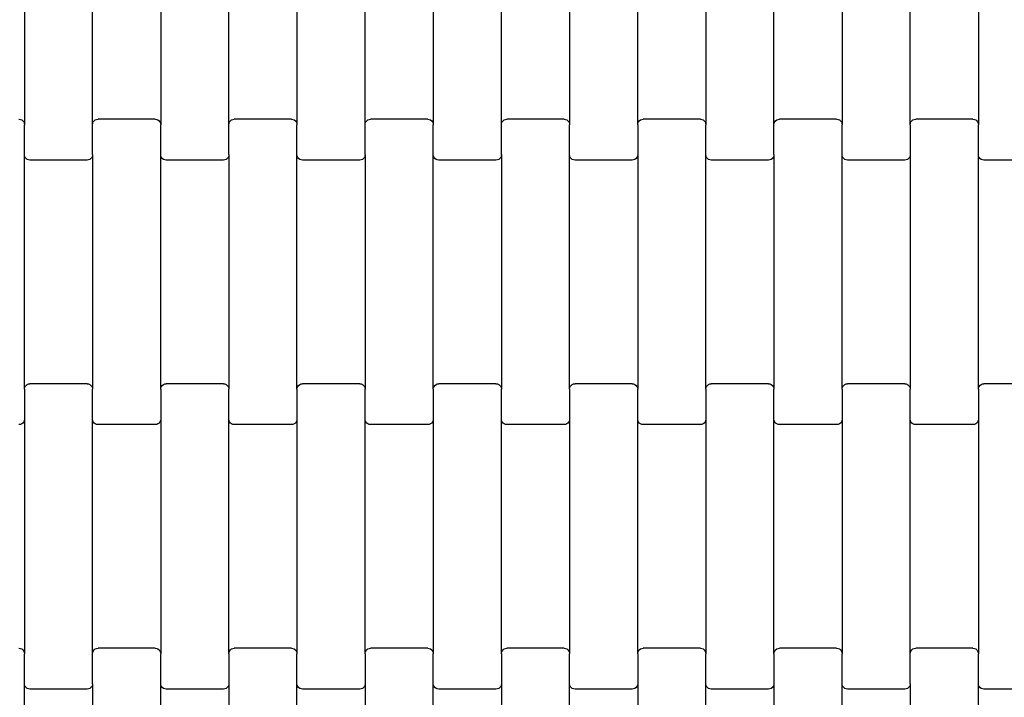
# Model space of a CAD drawing. Units: millimetres. Extents: x 1941 to 19741, y 1014 to 15814.
# Drawn here: x 12897 to 13258, y 10371 to 10620 of the extents above; entities that cross this region are included whole.
import ezdxf

# ---------------------------------------------------------------- set-up
doc = ezdxf.new("R2010")
doc.units = ezdxf.units.MM
doc.layers.add('wymiary 100', color=5, linetype='Continuous')
doc.layers.add('wymiary 100 strefy', color=5, linetype='Continuous')
doc.styles.get("Standard").update_dxf_attribs({"font": 'arial.ttf'})
doc.dimstyles.new('FK_rzuty 100_m', dxfattribs={"dimscale": 100, "dimtxt": 2.5, "dimasz": 2.5, "dimexe": 1.25, "dimexo": 0.625, "dimtad": 1, "dimlfac": 0.001, "dimrnd": 0.01, "dimzin": 1, "dimdsep": 46, "dimtxsty": 'Standard', "dimblk": 'OBLIQUE', "dimblk1": 'ARCHTICK', "dimblk2": 'OBLIQUE', "dimcen": 2.5, "dimadec": 0, "dimazin": 0, "dimtfac": 1, "dimtmove": 0, "dimatfit": 3, "dimfxl": 1, "dimarcsym": 0})
doc.dimstyles.new('FK_rzuty 100_STREFY', dxfattribs={"dimscale": 100, "dimtxt": 4, "dimasz": 2.5, "dimexe": 1.25, "dimexo": 0.625, "dimgap": 1, "dimtad": 1, "dimlfac": 0.001, "dimrnd": 0.01, "dimzin": 1, "dimdsep": 46, "dimtxsty": 'Standard', "dimblk": 'OBLIQUE', "dimcen": 2.5, "dimadec": 0, "dimazin": 0, "dimtfac": 1, "dimtmove": 0, "dimatfit": 3, "dimfxl": 1, "dimarcsym": 0})

# ---------------------------------------------------------------- blocks, each defined once
blk = doc.blocks.new('_Oblique')
at = {"color": 0, "linetype": 'ByBlock', "lineweight": -2}
blk.add_line((-0.5, -0.5), (0.5, 0.5), dxfattribs=at)
blk = doc.blocks.new('*D11')
at = {"layer": 'Defpoints', "color": 0, "transparency": 16777216}
for p in [(8476.37, 12663.76), (12196.74, 12663.76), (13610.24, 4898.1)]:
    blk.add_point(p, dxfattribs=at)
at = {"layer": 'wymiary 100', "color": 0, "lineweight": -2, "transparency": 16777216}
for p, q in [((12134.24, 12663.76), (8351.37, 12663.76)), ((8476.37, 4898.1), (8476.37, 12663.76)), ((13547.74, 4898.1), (8351.37, 4898.1))]:
    blk.add_line(p, q, dxfattribs=at)
at = {"layer": 'wymiary 100', "color": 0, "lineweight": -2, "transparency": 16777216, "xscale": 250, "yscale": 250, "zscale": 250}
for p, rotation in [((8476.37, 12663.76), 90), ((8476.37, 4898.1), 270)]:
    blk.add_blockref('_Oblique', p, dxfattribs=dict(at, rotation=rotation))
at = {"layer": 'wymiary 100', "color": 0, "transparency": 16777216, "insert": (8288.87, 8780.93), "char_height": 250, "attachment_point": 5, "rotation": 90}
blk.add_mtext('7.77', dxfattribs=at)
blk = doc.blocks.new('_ArchTick')
at = {"color": 0, "linetype": 'ByBlock', "const_width": 0.15}
blk.add_lwpolyline([(-0.5, -0.5), (0.5, 0.5)], dxfattribs=at)
blk = doc.blocks.new('*D9')
at = {"layer": 'Defpoints', "color": 0, "transparency": 16777216}
for p in [(6611.68, 14401.41), (11409.24, 14401.41), (14393.45, 3152.23)]:
    blk.add_point(p, dxfattribs=at)
at = {"layer": 'wymiary 100 strefy', "color": 0, "lineweight": -2, "transparency": 16777216}
for p, q in [((11346.74, 14401.41), (6486.68, 14401.41)), ((6611.68, 3152.23), (6611.68, 14401.41)), ((14330.95, 3152.23), (6486.68, 3152.23))]:
    blk.add_line(p, q, dxfattribs=at)
at = {"layer": 'wymiary 100 strefy', "color": 0, "lineweight": -2, "transparency": 16777216, "xscale": 250, "yscale": 250, "zscale": 250}
for p, rotation in [((6611.68, 14401.41), 90), ((6611.68, 3152.23), 270)]:
    blk.add_blockref('_Oblique', p, dxfattribs=dict(at, rotation=rotation))
at = {"layer": 'wymiary 100 strefy', "color": 0, "transparency": 16777216, "insert": (6307.45, 8776.82), "char_height": 400, "attachment_point": 5, "rotation": 90}
blk.add_mtext('11.25 m', dxfattribs=at)

msp = doc.modelspace()

# ---------------------------------------------------------------- linework, layer by layer
for p, q in [((12898.321, 10667.43), (12898.321, 10581.405)), ((12923.321, 10581.405), (12923.321, 10667.43)), ((12948.321, 10667.43), (12948.321, 10581.405)), ((12973.321, 10581.405), (12973.321, 10667.43)), ((12998.321, 10667.43), (12998.321, 10581.405)), ((13023.321, 10581.405), (13023.321, 10667.43)), ((13048.321, 10667.43), (13048.321, 10581.405)), ((13073.321, 10581.405), (13073.321, 10667.43)), ((13098.321, 10667.43), (13098.321, 10581.405)), ((13123.321, 10581.405), (13123.321, 10667.43)), ((13148.321, 10667.43), (13148.321, 10581.405)), ((13173.321, 10581.405), (13173.321, 10667.43)), ((13198.321, 10667.43), (13198.321, 10581.405)), ((13223.321, 10581.405), (13223.321, 10667.43)), ((13248.321, 10667.43), (13248.321, 10581.405)), ((12896.321, 10583.417), (12896.838, 10583.349)), ((12896.838, 10583.349), (12897.321, 10583.148)), ((12897.321, 10583.148), (12897.735, 10582.828)), ((12897.735, 10582.828), (12898.053, 10582.411)), ((12898.053, 10582.411), (12898.253, 10581.926)), ((12898.253, 10581.926), (12898.321, 10581.405)), ((12898.321, 10570.43), (12898.321, 10581.405)), ((12923.321, 10581.405), (12923.389, 10581.926)), ((12923.321, 10570.43), (12923.321, 10581.405)), ((12923.389, 10581.926), (12923.589, 10582.411)), ((12923.589, 10582.411), (12923.907, 10582.828)), ((12923.907, 10582.828), (12924.321, 10583.148)), ((12924.321, 10583.148), (12924.803, 10583.349)), ((12924.803, 10583.349), (12925.321, 10583.417)), ((12946.321, 10583.417), (12925.321, 10583.417)), ((12946.321, 10583.417), (12946.838, 10583.349)), ((12946.838, 10583.349), (12947.321, 10583.148)), ((12947.321, 10583.148), (12947.735, 10582.828)), ((12947.735, 10582.828), (12948.053, 10582.411)), ((12948.053, 10582.411), (12948.253, 10581.926)), ((12948.253, 10581.926), (12948.321, 10581.405)), ((12948.321, 10570.43), (12948.321, 10581.405)), ((12973.321, 10581.405), (12973.389, 10581.926)), ((12973.321, 10570.43), (12973.321, 10581.405)), ((12973.389, 10581.926), (12973.589, 10582.411)), ((12973.589, 10582.411), (12973.907, 10582.828)), ((12973.907, 10582.828), (12974.321, 10583.148)), ((12974.321, 10583.148), (12974.803, 10583.349)), ((12974.803, 10583.349), (12975.321, 10583.417)), ((12996.321, 10583.417), (12975.321, 10583.417)), ((12996.321, 10583.417), (12996.838, 10583.349)), ((12996.838, 10583.349), (12997.321, 10583.148)), ((12997.321, 10583.148), (12997.735, 10582.828)), ((12997.735, 10582.828), (12998.053, 10582.411)), ((12998.053, 10582.411), (12998.253, 10581.926)), ((12998.253, 10581.926), (12998.321, 10581.405)), ((12998.321, 10570.43), (12998.321, 10581.405)), ((13023.321, 10581.405), (13023.389, 10581.926)), ((13023.321, 10570.43), (13023.321, 10581.405)), ((13023.389, 10581.926), (13023.589, 10582.411)), ((13023.589, 10582.411), (13023.907, 10582.828)), ((13023.907, 10582.828), (13024.321, 10583.148)), ((13024.321, 10583.148), (13024.803, 10583.349)), ((13024.803, 10583.349), (13025.321, 10583.417)), ((13046.321, 10583.417), (13025.321, 10583.417)), ((13046.321, 10583.417), (13046.838, 10583.349)), ((13046.838, 10583.349), (13047.321, 10583.148)), ((13047.321, 10583.148), (13047.735, 10582.828)), ((13047.735, 10582.828), (13048.053, 10582.411)), ((13048.053, 10582.411), (13048.253, 10581.926)), ((13048.253, 10581.926), (13048.321, 10581.405)), ((13048.321, 10570.43), (13048.321, 10581.405)), ((13073.321, 10581.405), (13073.389, 10581.926)), ((13073.321, 10570.43), (13073.321, 10581.405)), ((13073.389, 10581.926), (13073.589, 10582.411)), ((13073.589, 10582.411), (13073.907, 10582.828)), ((13073.907, 10582.828), (13074.321, 10583.148)), ((13074.321, 10583.148), (13074.803, 10583.349)), ((13074.803, 10583.349), (13075.321, 10583.417)), ((13096.321, 10583.417), (13075.321, 10583.417)), ((13096.321, 10583.417), (13096.838, 10583.349)), ((13096.838, 10583.349), (13097.321, 10583.148)), ((13097.321, 10583.148), (13097.735, 10582.828)), ((13097.735, 10582.828), (13098.053, 10582.411)), ((13098.053, 10582.411), (13098.253, 10581.926)), ((13098.253, 10581.926), (13098.321, 10581.405)), ((13098.321, 10570.43), (13098.321, 10581.405)), ((13123.321, 10581.405), (13123.389, 10581.926)), ((13123.321, 10581.405), (13123.321, 10570.43)), ((13123.389, 10581.926), (13123.589, 10582.411)), ((13123.589, 10582.411), (13123.907, 10582.828)), ((13123.907, 10582.828), (13124.321, 10583.148)), ((13124.321, 10583.148), (13124.803, 10583.349)), ((13124.803, 10583.349), (13125.321, 10583.417)), ((13146.321, 10583.417), (13125.321, 10583.417)), ((13146.321, 10583.417), (13146.838, 10583.349)), ((13146.838, 10583.349), (13147.321, 10583.148)), ((13147.321, 10583.148), (13147.735, 10582.828)), ((13147.735, 10582.828), (13148.053, 10582.411)), ((13148.053, 10582.411), (13148.253, 10581.926)), ((13148.253, 10581.926), (13148.321, 10581.405)), ((13148.321, 10570.43), (13148.321, 10581.405)), ((13173.321, 10581.405), (13173.389, 10581.926)), ((13173.321, 10570.43), (13173.321, 10581.405)), ((13173.389, 10581.926), (13173.589, 10582.411)), ((13173.589, 10582.411), (13173.907, 10582.828)), ((13173.907, 10582.828), (13174.321, 10583.148)), ((13174.321, 10583.148), (13174.803, 10583.349)), ((13174.803, 10583.349), (13175.321, 10583.417)), ((13196.321, 10583.417), (13175.321, 10583.417)), ((13196.321, 10583.417), (13196.838, 10583.349)), ((13196.838, 10583.349), (13197.321, 10583.148)), ((13197.321, 10583.148), (13197.735, 10582.828)), ((13197.735, 10582.828), (13198.053, 10582.411)), ((13198.053, 10582.411), (13198.253, 10581.926)), ((13198.253, 10581.926), (13198.321, 10581.405)), ((13198.321, 10570.43), (13198.321, 10581.405)), ((13223.321, 10581.405), (13223.389, 10581.926)), ((13223.321, 10581.405), (13223.321, 10570.43)), ((13223.389, 10581.926), (13223.589, 10582.411)), ((13223.589, 10582.411), (13223.907, 10582.828)), ((13223.907, 10582.828), (13224.321, 10583.148)), ((13224.321, 10583.148), (13224.803, 10583.349)), ((13224.803, 10583.349), (13225.321, 10583.417)), ((13246.321, 10583.417), (13225.321, 10583.417)), ((13246.321, 10583.417), (13246.838, 10583.349)), ((13246.838, 10583.349), (13247.321, 10583.148)), ((13247.321, 10583.148), (13247.735, 10582.828)), ((13247.735, 10582.828), (13248.053, 10582.411)), ((13248.053, 10582.411), (13248.253, 10581.926)), ((13248.253, 10581.926), (13248.321, 10581.405)), ((13248.321, 10570.43), (13248.321, 10581.405)), ((12898.389, 10569.909), (12898.321, 10570.43)), ((12898.321, 10484.405), (12898.321, 10570.43)), ((12923.321, 10570.43), (12923.253, 10569.909)), ((12923.321, 10570.43), (12923.321, 10484.405)), ((12948.389, 10569.909), (12948.321, 10570.43)), ((12948.321, 10484.405), (12948.321, 10570.43)), ((12973.321, 10570.43), (12973.253, 10569.909)), ((12973.321, 10570.43), (12973.321, 10484.405)), ((12998.389, 10569.909), (12998.321, 10570.43)), ((12998.321, 10484.405), (12998.321, 10570.43)), ((13023.321, 10570.43), (13023.253, 10569.909)), ((13023.321, 10570.43), (13023.321, 10484.405)), ((13048.389, 10569.909), (13048.321, 10570.43)), ((13048.321, 10484.405), (13048.321, 10570.43)), ((13073.321, 10570.43), (13073.253, 10569.909)), ((13073.321, 10570.43), (13073.321, 10484.405)), ((13098.389, 10569.909), (13098.321, 10570.43)), ((13098.321, 10484.405), (13098.321, 10570.43)), ((13123.321, 10570.43), (13123.253, 10569.909)), ((13123.321, 10570.43), (13123.321, 10484.405)), ((13148.389, 10569.909), (13148.321, 10570.43)), ((13148.321, 10484.405), (13148.321, 10570.43)), ((13173.321, 10570.43), (13173.253, 10569.909)), ((13173.321, 10570.43), (13173.321, 10484.405)), ((13198.389, 10569.909), (13198.321, 10570.43)), ((13198.321, 10484.405), (13198.321, 10570.43)), ((13223.321, 10570.43), (13223.253, 10569.909)), ((13223.321, 10570.43), (13223.321, 10484.405)), ((13248.389, 10569.909), (13248.321, 10570.43)), ((13248.321, 10484.405), (13248.321, 10570.43)), ((12898.589, 10569.424), (12898.389, 10569.909)), ((12898.907, 10569.007), (12898.589, 10569.424)), ((12899.321, 10568.687), (12898.907, 10569.007)), ((12899.803, 10568.486), (12899.321, 10568.687)), ((12900.321, 10568.417), (12899.803, 10568.486)), ((12921.321, 10568.417), (12900.321, 10568.417)), ((12921.838, 10568.486), (12921.321, 10568.417)), ((12922.321, 10568.687), (12921.838, 10568.486)), ((12922.735, 10569.007), (12922.321, 10568.687)), ((12923.053, 10569.424), (12922.735, 10569.007)), ((12923.253, 10569.909), (12923.053, 10569.424)), ((12948.589, 10569.424), (12948.389, 10569.909)), ((12948.907, 10569.007), (12948.589, 10569.424)), ((12949.321, 10568.687), (12948.907, 10569.007)), ((12949.803, 10568.486), (12949.321, 10568.687)), ((12950.321, 10568.417), (12949.803, 10568.486)), ((12971.321, 10568.417), (12950.321, 10568.417)), ((12971.838, 10568.486), (12971.321, 10568.417)), ((12972.321, 10568.687), (12971.838, 10568.486)), ((12972.735, 10569.007), (12972.321, 10568.687)), ((12973.053, 10569.424), (12972.735, 10569.007)), ((12973.253, 10569.909), (12973.053, 10569.424)), ((12998.589, 10569.424), (12998.389, 10569.909)), ((12998.907, 10569.007), (12998.589, 10569.424)), ((12999.321, 10568.687), (12998.907, 10569.007)), ((12999.803, 10568.486), (12999.321, 10568.687)), ((13000.321, 10568.417), (12999.803, 10568.486)), ((13021.321, 10568.417), (13000.321, 10568.417)), ((13021.838, 10568.486), (13021.321, 10568.417)), ((13022.321, 10568.687), (13021.838, 10568.486)), ((13022.735, 10569.007), (13022.321, 10568.687)), ((13023.053, 10569.424), (13022.735, 10569.007)), ((13023.253, 10569.909), (13023.053, 10569.424)), ((13048.589, 10569.424), (13048.389, 10569.909)), ((13048.907, 10569.007), (13048.589, 10569.424)), ((13049.321, 10568.687), (13048.907, 10569.007)), ((13049.803, 10568.486), (13049.321, 10568.687)), ((13050.321, 10568.417), (13049.803, 10568.486)), ((13071.321, 10568.417), (13050.321, 10568.417)), ((13071.838, 10568.486), (13071.321, 10568.417)), ((13072.321, 10568.687), (13071.838, 10568.486)), ((13072.735, 10569.007), (13072.321, 10568.687)), ((13073.053, 10569.424), (13072.735, 10569.007)), ((13073.253, 10569.909), (13073.053, 10569.424)), ((13098.589, 10569.424), (13098.389, 10569.909)), ((13098.907, 10569.007), (13098.589, 10569.424)), ((13099.321, 10568.687), (13098.907, 10569.007)), ((13099.803, 10568.486), (13099.321, 10568.687)), ((13100.321, 10568.417), (13099.803, 10568.486)), ((13121.321, 10568.417), (13100.321, 10568.417)), ((13121.838, 10568.486), (13121.321, 10568.417)), ((13122.321, 10568.687), (13121.838, 10568.486)), ((13122.735, 10569.007), (13122.321, 10568.687)), ((13123.053, 10569.424), (13122.735, 10569.007)), ((13123.253, 10569.909), (13123.053, 10569.424)), ((13148.589, 10569.424), (13148.389, 10569.909)), ((13148.907, 10569.007), (13148.589, 10569.424)), ((13149.321, 10568.687), (13148.907, 10569.007)), ((13149.803, 10568.486), (13149.321, 10568.687)), ((13150.321, 10568.417), (13149.803, 10568.486)), ((13171.321, 10568.417), (13150.321, 10568.417)), ((13171.838, 10568.486), (13171.321, 10568.417)), ((13172.321, 10568.687), (13171.838, 10568.486)), ((13172.735, 10569.007), (13172.321, 10568.687)), ((13173.053, 10569.424), (13172.735, 10569.007)), ((13173.253, 10569.909), (13173.053, 10569.424)), ((13198.589, 10569.424), (13198.389, 10569.909)), ((13198.907, 10569.007), (13198.589, 10569.424)), ((13199.321, 10568.687), (13198.907, 10569.007)), ((13199.803, 10568.486), (13199.321, 10568.687)), ((13200.321, 10568.417), (13199.803, 10568.486)), ((13221.321, 10568.417), (13200.321, 10568.417)), ((13221.838, 10568.486), (13221.321, 10568.417)), ((13222.321, 10568.687), (13221.838, 10568.486)), ((13222.735, 10569.007), (13222.321, 10568.687)), ((13223.053, 10569.424), (13222.735, 10569.007)), ((13223.253, 10569.909), (13223.053, 10569.424)), ((13248.589, 10569.424), (13248.389, 10569.909)), ((13248.907, 10569.007), (13248.589, 10569.424)), ((13249.321, 10568.687), (13248.907, 10569.007)), ((13249.803, 10568.486), (13249.321, 10568.687)), ((13250.321, 10568.417), (13249.803, 10568.486)), ((13271.321, 10568.417), (13250.321, 10568.417)), ((12898.321, 10484.405), (12898.389, 10484.926)), ((12898.321, 10484.405), (12898.321, 10473.43)), ((12898.389, 10484.926), (12898.589, 10485.411)), ((12898.589, 10485.411), (12898.907, 10485.828)), ((12898.907, 10485.828), (12899.321, 10486.148)), ((12899.321, 10486.148), (12899.803, 10486.349)), ((12899.803, 10486.349), (12900.321, 10486.417)), ((12921.321, 10486.417), (12900.321, 10486.417)), ((12921.321, 10486.417), (12921.838, 10486.349)), ((12921.838, 10486.349), (12922.321, 10486.148)), ((12922.321, 10486.148), (12922.735, 10485.828)), ((12922.735, 10485.828), (12923.053, 10485.411)), ((12923.053, 10485.411), (12923.253, 10484.926)), ((12923.253, 10484.926), (12923.321, 10484.405)), ((12923.321, 10473.43), (12923.321, 10484.405)), ((12948.321, 10484.405), (12948.389, 10484.926)), ((12948.321, 10484.405), (12948.321, 10473.43)), ((12948.389, 10484.926), (12948.589, 10485.411)), ((12948.589, 10485.411), (12948.907, 10485.828)), ((12948.907, 10485.828), (12949.321, 10486.148)), ((12949.321, 10486.148), (12949.803, 10486.349)), ((12949.803, 10486.349), (12950.321, 10486.417)), ((12971.321, 10486.417), (12950.321, 10486.417)), ((12971.321, 10486.417), (12971.838, 10486.349)), ((12971.838, 10486.349), (12972.321, 10486.148)), ((12972.321, 10486.148), (12972.735, 10485.828)), ((12972.735, 10485.828), (12973.053, 10485.411)), ((12973.053, 10485.411), (12973.253, 10484.926)), ((12973.253, 10484.926), (12973.321, 10484.405)), ((12973.321, 10473.43), (12973.321, 10484.405)), ((12998.321, 10484.405), (12998.389, 10484.926)), ((12998.321, 10484.405), (12998.321, 10473.43)), ((12998.389, 10484.926), (12998.589, 10485.411)), ((12998.589, 10485.411), (12998.907, 10485.828)), ((12998.907, 10485.828), (12999.321, 10486.148)), ((12999.321, 10486.148), (12999.803, 10486.349)), ((12999.803, 10486.349), (13000.321, 10486.417)), ((13021.321, 10486.417), (13000.321, 10486.417)), ((13021.321, 10486.417), (13021.838, 10486.349)), ((13021.838, 10486.349), (13022.321, 10486.148)), ((13022.321, 10486.148), (13022.735, 10485.828)), ((13022.735, 10485.828), (13023.053, 10485.411)), ((13023.053, 10485.411), (13023.253, 10484.926)), ((13023.253, 10484.926), (13023.321, 10484.405)), ((13023.321, 10473.43), (13023.321, 10484.405)), ((13048.321, 10484.405), (13048.389, 10484.926)), ((13048.321, 10484.405), (13048.321, 10473.43)), ((13048.389, 10484.926), (13048.589, 10485.411)), ((13048.589, 10485.411), (13048.907, 10485.828)), ((13048.907, 10485.828), (13049.321, 10486.148)), ((13049.321, 10486.148), (13049.803, 10486.349)), ((13049.803, 10486.349), (13050.321, 10486.417)), ((13071.321, 10486.417), (13050.321, 10486.417)), ((13071.321, 10486.417), (13071.838, 10486.349)), ((13071.838, 10486.349), (13072.321, 10486.148)), ((13072.321, 10486.148), (13072.735, 10485.828)), ((13072.735, 10485.828), (13073.053, 10485.411)), ((13073.053, 10485.411), (13073.253, 10484.926)), ((13073.253, 10484.926), (13073.321, 10484.405)), ((13073.321, 10473.43), (13073.321, 10484.405)), ((13098.321, 10484.405), (13098.389, 10484.926)), ((13098.321, 10484.405), (13098.321, 10473.43)), ((13098.389, 10484.926), (13098.589, 10485.411)), ((13098.589, 10485.411), (13098.907, 10485.828)), ((13098.907, 10485.828), (13099.321, 10486.148)), ((13099.321, 10486.148), (13099.803, 10486.349)), ((13099.803, 10486.349), (13100.321, 10486.417)), ((13121.321, 10486.417), (13100.321, 10486.417)), ((13121.321, 10486.417), (13121.838, 10486.349)), ((13121.838, 10486.349), (13122.321, 10486.148)), ((13122.321, 10486.148), (13122.735, 10485.828)), ((13122.735, 10485.828), (13123.053, 10485.411)), ((13123.053, 10485.411), (13123.253, 10484.926)), ((13123.253, 10484.926), (13123.321, 10484.405)), ((13123.321, 10473.43), (13123.321, 10484.405)), ((13148.321, 10484.405), (13148.389, 10484.926)), ((13148.321, 10484.405), (13148.321, 10473.43)), ((13148.389, 10484.926), (13148.589, 10485.411)), ((13148.589, 10485.411), (13148.907, 10485.828)), ((13148.907, 10485.828), (13149.321, 10486.148)), ((13149.321, 10486.148), (13149.803, 10486.349)), ((13149.803, 10486.349), (13150.321, 10486.417)), ((13171.321, 10486.417), (13150.321, 10486.417)), ((13171.321, 10486.417), (13171.838, 10486.349)), ((13171.838, 10486.349), (13172.321, 10486.148)), ((13172.321, 10486.148), (13172.735, 10485.828)), ((13172.735, 10485.828), (13173.053, 10485.411)), ((13173.053, 10485.411), (13173.253, 10484.926)), ((13173.253, 10484.926), (13173.321, 10484.405)), ((13173.321, 10473.43), (13173.321, 10484.405)), ((13198.321, 10484.405), (13198.389, 10484.926)), ((13198.321, 10484.405), (13198.321, 10473.43)), ((13198.389, 10484.926), (13198.589, 10485.411)), ((13198.589, 10485.411), (13198.907, 10485.828)), ((13198.907, 10485.828), (13199.321, 10486.148)), ((13199.321, 10486.148), (13199.803, 10486.349)), ((13199.803, 10486.349), (13200.321, 10486.417)), ((13221.321, 10486.417), (13200.321, 10486.417)), ((13221.321, 10486.417), (13221.838, 10486.349)), ((13221.838, 10486.349), (13222.321, 10486.148)), ((13222.321, 10486.148), (13222.735, 10485.828)), ((13222.735, 10485.828), (13223.053, 10485.411)), ((13223.053, 10485.411), (13223.253, 10484.926)), ((13223.253, 10484.926), (13223.321, 10484.405)), ((13223.321, 10473.43), (13223.321, 10484.405)), ((13248.321, 10484.405), (13248.389, 10484.926)), ((13248.321, 10484.405), (13248.321, 10473.43)), ((13248.389, 10484.926), (13248.589, 10485.411)), ((13248.589, 10485.411), (13248.907, 10485.828)), ((13248.907, 10485.828), (13249.321, 10486.148)), ((13249.321, 10486.148), (13249.803, 10486.349)), ((13249.803, 10486.349), (13250.321, 10486.417)), ((13271.321, 10486.417), (13250.321, 10486.417)), ((12898.253, 10472.909), (12898.053, 10472.424)), ((12898.321, 10473.43), (12898.253, 10472.909)), ((12898.321, 10473.43), (12898.321, 10387.405)), ((12923.389, 10472.909), (12923.321, 10473.43)), ((12923.321, 10387.405), (12923.321, 10473.43)), ((12923.589, 10472.424), (12923.389, 10472.909)), ((12948.253, 10472.909), (12948.053, 10472.424)), ((12948.321, 10473.43), (12948.253, 10472.909)), ((12948.321, 10473.43), (12948.321, 10387.405)), ((12973.389, 10472.909), (12973.321, 10473.43)), ((12973.321, 10387.405), (12973.321, 10473.43)), ((12973.589, 10472.424), (12973.389, 10472.909)), ((12998.253, 10472.909), (12998.053, 10472.424)), ((12998.321, 10473.43), (12998.253, 10472.909)), ((12998.321, 10473.43), (12998.321, 10387.405)), ((13023.389, 10472.909), (13023.321, 10473.43)), ((13023.321, 10387.405), (13023.321, 10473.43)), ((13023.589, 10472.424), (13023.389, 10472.909)), ((13048.253, 10472.909), (13048.053, 10472.424)), ((13048.321, 10473.43), (13048.253, 10472.909)), ((13048.321, 10473.43), (13048.321, 10387.405)), ((13073.389, 10472.909), (13073.321, 10473.43)), ((13073.321, 10387.405), (13073.321, 10473.43)), ((13073.589, 10472.424), (13073.389, 10472.909)), ((13098.253, 10472.909), (13098.053, 10472.424)), ((13098.321, 10473.43), (13098.253, 10472.909)), ((13098.321, 10473.43), (13098.321, 10387.405)), ((13123.389, 10472.909), (13123.321, 10473.43)), ((13123.321, 10387.405), (13123.321, 10473.43)), ((13123.589, 10472.424), (13123.389, 10472.909)), ((13148.253, 10472.909), (13148.053, 10472.424)), ((13148.321, 10473.43), (13148.253, 10472.909)), ((13148.321, 10473.43), (13148.321, 10387.405)), ((13173.389, 10472.909), (13173.321, 10473.43)), ((13173.321, 10387.405), (13173.321, 10473.43)), ((13173.589, 10472.424), (13173.389, 10472.909)), ((13198.253, 10472.909), (13198.053, 10472.424)), ((13198.321, 10473.43), (13198.253, 10472.909)), ((13198.321, 10473.43), (13198.321, 10387.405)), ((13223.389, 10472.909), (13223.321, 10473.43)), ((13223.321, 10387.405), (13223.321, 10473.43)), ((13223.589, 10472.424), (13223.389, 10472.909)), ((13248.253, 10472.909), (13248.053, 10472.424)), ((13248.321, 10473.43), (13248.253, 10472.909)), ((13248.321, 10473.43), (13248.321, 10387.405)), ((12896.838, 10471.486), (12896.321, 10471.417)), ((12897.321, 10471.687), (12896.838, 10471.486)), ((12897.735, 10472.007), (12897.321, 10471.687)), ((12898.053, 10472.424), (12897.735, 10472.007)), ((12923.907, 10472.007), (12923.589, 10472.424)), ((12924.321, 10471.687), (12923.907, 10472.007)), ((12924.803, 10471.486), (12924.321, 10471.687)), ((12925.321, 10471.417), (12924.803, 10471.486)), ((12946.321, 10471.417), (12925.321, 10471.417)), ((12946.838, 10471.486), (12946.321, 10471.417)), ((12947.321, 10471.687), (12946.838, 10471.486)), ((12947.735, 10472.007), (12947.321, 10471.687)), ((12948.053, 10472.424), (12947.735, 10472.007)), ((12973.907, 10472.007), (12973.589, 10472.424)), ((12974.321, 10471.687), (12973.907, 10472.007)), ((12974.803, 10471.486), (12974.321, 10471.687)), ((12975.321, 10471.417), (12974.803, 10471.486)), ((12996.321, 10471.417), (12975.321, 10471.417)), ((12996.838, 10471.486), (12996.321, 10471.417)), ((12997.321, 10471.687), (12996.838, 10471.486)), ((12997.735, 10472.007), (12997.321, 10471.687)), ((12998.053, 10472.424), (12997.735, 10472.007)), ((13023.907, 10472.007), (13023.589, 10472.424)), ((13024.321, 10471.687), (13023.907, 10472.007)), ((13024.803, 10471.486), (13024.321, 10471.687)), ((13025.321, 10471.417), (13024.803, 10471.486)), ((13046.321, 10471.417), (13025.321, 10471.417)), ((13046.838, 10471.486), (13046.321, 10471.417)), ((13047.321, 10471.687), (13046.838, 10471.486)), ((13047.735, 10472.007), (13047.321, 10471.687)), ((13048.053, 10472.424), (13047.735, 10472.007)), ((13073.907, 10472.007), (13073.589, 10472.424)), ((13074.321, 10471.687), (13073.907, 10472.007)), ((13074.803, 10471.486), (13074.321, 10471.687)), ((13075.321, 10471.417), (13074.803, 10471.486)), ((13096.321, 10471.417), (13075.321, 10471.417)), ((13096.838, 10471.486), (13096.321, 10471.417)), ((13097.321, 10471.687), (13096.838, 10471.486)), ((13097.735, 10472.007), (13097.321, 10471.687)), ((13098.053, 10472.424), (13097.735, 10472.007)), ((13123.907, 10472.007), (13123.589, 10472.424)), ((13124.321, 10471.687), (13123.907, 10472.007)), ((13124.803, 10471.486), (13124.321, 10471.687)), ((13125.321, 10471.417), (13124.803, 10471.486)), ((13146.321, 10471.417), (13125.321, 10471.417)), ((13146.838, 10471.486), (13146.321, 10471.417)), ((13147.321, 10471.687), (13146.838, 10471.486)), ((13147.735, 10472.007), (13147.321, 10471.687)), ((13148.053, 10472.424), (13147.735, 10472.007)), ((13173.907, 10472.007), (13173.589, 10472.424)), ((13174.321, 10471.687), (13173.907, 10472.007)), ((13174.803, 10471.486), (13174.321, 10471.687)), ((13175.321, 10471.417), (13174.803, 10471.486)), ((13196.321, 10471.417), (13175.321, 10471.417)), ((13196.838, 10471.486), (13196.321, 10471.417)), ((13197.321, 10471.687), (13196.838, 10471.486)), ((13197.735, 10472.007), (13197.321, 10471.687)), ((13198.053, 10472.424), (13197.735, 10472.007)), ((13223.907, 10472.007), (13223.589, 10472.424)), ((13224.321, 10471.687), (13223.907, 10472.007)), ((13224.803, 10471.486), (13224.321, 10471.687)), ((13225.321, 10471.417), (13224.803, 10471.486)), ((13246.321, 10471.417), (13225.321, 10471.417)), ((13246.838, 10471.486), (13246.321, 10471.417)), ((13247.321, 10471.687), (13246.838, 10471.486)), ((13247.735, 10472.007), (13247.321, 10471.687)), ((13248.053, 10472.424), (13247.735, 10472.007)), ((12896.321, 10389.417), (12896.838, 10389.349)), ((12896.838, 10389.349), (12897.321, 10389.148)), ((12897.321, 10389.148), (12897.735, 10388.828)), ((12897.735, 10388.828), (12898.053, 10388.411)), ((12898.053, 10388.411), (12898.253, 10387.926)), ((12898.253, 10387.926), (12898.321, 10387.405)), ((12898.321, 10376.43), (12898.321, 10387.405)), ((12923.321, 10387.405), (12923.389, 10387.926)), ((12923.321, 10376.43), (12923.321, 10387.405)), ((12923.389, 10387.926), (12923.589, 10388.411)), ((12923.589, 10388.411), (12923.907, 10388.828)), ((12923.907, 10388.828), (12924.321, 10389.148)), ((12924.321, 10389.148), (12924.803, 10389.349)), ((12924.803, 10389.349), (12925.321, 10389.417)), ((12946.321, 10389.417), (12925.321, 10389.417)), ((12946.321, 10389.417), (12946.838, 10389.349)), ((12946.838, 10389.349), (12947.321, 10389.148)), ((12947.321, 10389.148), (12947.735, 10388.828)), ((12947.735, 10388.828), (12948.053, 10388.411)), ((12948.053, 10388.411), (12948.253, 10387.926)), ((12948.253, 10387.926), (12948.321, 10387.405)), ((12948.321, 10376.43), (12948.321, 10387.405)), ((12973.321, 10387.405), (12973.389, 10387.926)), ((12973.321, 10387.405), (12973.321, 10376.43)), ((12973.389, 10387.926), (12973.589, 10388.411)), ((12973.589, 10388.411), (12973.907, 10388.828)), ((12973.907, 10388.828), (12974.321, 10389.148)), ((12974.321, 10389.148), (12974.803, 10389.349)), ((12974.803, 10389.349), (12975.321, 10389.417)), ((12996.321, 10389.417), (12975.321, 10389.417)), ((12996.321, 10389.417), (12996.838, 10389.349)), ((12996.838, 10389.349), (12997.321, 10389.148)), ((12997.321, 10389.148), (12997.735, 10388.828)), ((12997.735, 10388.828), (12998.053, 10388.411)), ((12998.053, 10388.411), (12998.253, 10387.926)), ((12998.253, 10387.926), (12998.321, 10387.405)), ((12998.321, 10376.43), (12998.321, 10387.405)), ((13023.321, 10387.405), (13023.389, 10387.926)), ((13023.321, 10387.405), (13023.321, 10376.43)), ((13023.389, 10387.926), (13023.589, 10388.411)), ((13023.589, 10388.411), (13023.907, 10388.828)), ((13023.907, 10388.828), (13024.321, 10389.148)), ((13024.321, 10389.148), (13024.803, 10389.349)), ((13024.803, 10389.349), (13025.321, 10389.417)), ((13046.321, 10389.417), (13025.321, 10389.417)), ((13046.321, 10389.417), (13046.838, 10389.349)), ((13046.838, 10389.349), (13047.321, 10389.148)), ((13047.321, 10389.148), (13047.735, 10388.828)), ((13047.735, 10388.828), (13048.053, 10388.411)), ((13048.053, 10388.411), (13048.253, 10387.926)), ((13048.253, 10387.926), (13048.321, 10387.405)), ((13048.321, 10376.43), (13048.321, 10387.405)), ((13073.321, 10387.405), (13073.389, 10387.926)), ((13073.321, 10387.405), (13073.321, 10376.43)), ((13073.389, 10387.926), (13073.589, 10388.411)), ((13073.589, 10388.411), (13073.907, 10388.828)), ((13073.907, 10388.828), (13074.321, 10389.148)), ((13074.321, 10389.148), (13074.803, 10389.349)), ((13074.803, 10389.349), (13075.321, 10389.417)), ((13096.321, 10389.417), (13075.321, 10389.417)), ((13096.321, 10389.417), (13096.838, 10389.349)), ((13096.838, 10389.349), (13097.321, 10389.148)), ((13097.321, 10389.148), (13097.735, 10388.828)), ((13097.735, 10388.828), (13098.053, 10388.411)), ((13098.053, 10388.411), (13098.253, 10387.926)), ((13098.253, 10387.926), (13098.321, 10387.405)), ((13098.321, 10376.43), (13098.321, 10387.405)), ((13123.321, 10387.405), (13123.389, 10387.926)), ((13123.321, 10387.405), (13123.321, 10376.43)), ((13123.389, 10387.926), (13123.589, 10388.411)), ((13123.589, 10388.411), (13123.907, 10388.828)), ((13123.907, 10388.828), (13124.321, 10389.148)), ((13124.321, 10389.148), (13124.803, 10389.349)), ((13124.803, 10389.349), (13125.321, 10389.417)), ((13146.321, 10389.417), (13125.321, 10389.417)), ((13146.321, 10389.417), (13146.838, 10389.349)), ((13146.838, 10389.349), (13147.321, 10389.148)), ((13147.321, 10389.148), (13147.735, 10388.828)), ((13147.735, 10388.828), (13148.053, 10388.411)), ((13148.053, 10388.411), (13148.253, 10387.926)), ((13148.253, 10387.926), (13148.321, 10387.405)), ((13148.321, 10376.43), (13148.321, 10387.405)), ((13173.321, 10387.405), (13173.389, 10387.926)), ((13173.321, 10387.405), (13173.321, 10376.43)), ((13173.389, 10387.926), (13173.589, 10388.411)), ((13173.589, 10388.411), (13173.907, 10388.828)), ((13173.907, 10388.828), (13174.321, 10389.148)), ((13174.321, 10389.148), (13174.803, 10389.349)), ((13174.803, 10389.349), (13175.321, 10389.417)), ((13196.321, 10389.417), (13175.321, 10389.417)), ((13196.321, 10389.417), (13196.838, 10389.349)), ((13196.838, 10389.349), (13197.321, 10389.148)), ((13197.321, 10389.148), (13197.735, 10388.828)), ((13197.735, 10388.828), (13198.053, 10388.411)), ((13198.053, 10388.411), (13198.253, 10387.926)), ((13198.253, 10387.926), (13198.321, 10387.405)), ((13198.321, 10376.43), (13198.321, 10387.405)), ((13223.321, 10387.405), (13223.389, 10387.926)), ((13223.321, 10376.43), (13223.321, 10387.405)), ((13223.389, 10387.926), (13223.589, 10388.411)), ((13223.589, 10388.411), (13223.907, 10388.828)), ((13223.907, 10388.828), (13224.321, 10389.148)), ((13224.321, 10389.148), (13224.803, 10389.349)), ((13224.803, 10389.349), (13225.321, 10389.417)), ((13246.321, 10389.417), (13225.321, 10389.417)), ((13246.321, 10389.417), (13246.838, 10389.349)), ((13246.838, 10389.349), (13247.321, 10389.148)), ((13247.321, 10389.148), (13247.735, 10388.828)), ((13247.735, 10388.828), (13248.053, 10388.411)), ((13248.053, 10388.411), (13248.253, 10387.926)), ((13248.253, 10387.926), (13248.321, 10387.405)), ((13248.321, 10376.43), (13248.321, 10387.405)), ((12898.389, 10375.909), (12898.321, 10376.43)), ((12898.321, 10290.405), (12898.321, 10376.43)), ((12898.589, 10375.424), (12898.389, 10375.909)), ((12898.907, 10375.007), (12898.589, 10375.424)), ((12923.053, 10375.424), (12922.735, 10375.007)), ((12923.253, 10375.909), (12923.053, 10375.424)), ((12923.321, 10376.43), (12923.253, 10375.909)), ((12923.321, 10376.43), (12923.321, 10290.405)), ((12948.389, 10375.909), (12948.321, 10376.43)), ((12948.321, 10290.405), (12948.321, 10376.43)), ((12948.589, 10375.424), (12948.389, 10375.909)), ((12948.907, 10375.007), (12948.589, 10375.424)), ((12973.053, 10375.424), (12972.735, 10375.007)), ((12973.253, 10375.909), (12973.053, 10375.424)), ((12973.321, 10376.43), (12973.253, 10375.909)), ((12973.321, 10376.43), (12973.321, 10290.405)), ((12998.389, 10375.909), (12998.321, 10376.43)), ((12998.321, 10290.405), (12998.321, 10376.43)), ((12998.589, 10375.424), (12998.389, 10375.909)), ((12998.907, 10375.007), (12998.589, 10375.424)), ((13023.053, 10375.424), (13022.735, 10375.007)), ((13023.253, 10375.909), (13023.053, 10375.424)), ((13023.321, 10376.43), (13023.253, 10375.909)), ((13023.321, 10376.43), (13023.321, 10290.405)), ((13048.389, 10375.909), (13048.321, 10376.43)), ((13048.321, 10290.405), (13048.321, 10376.43)), ((13048.589, 10375.424), (13048.389, 10375.909)), ((13048.907, 10375.007), (13048.589, 10375.424)), ((13073.053, 10375.424), (13072.735, 10375.007)), ((13073.253, 10375.909), (13073.053, 10375.424)), ((13073.321, 10376.43), (13073.253, 10375.909)), ((13073.321, 10376.43), (13073.321, 10290.405)), ((13098.389, 10375.909), (13098.321, 10376.43)), ((13098.321, 10290.405), (13098.321, 10376.43)), ((13098.589, 10375.424), (13098.389, 10375.909)), ((13098.907, 10375.007), (13098.589, 10375.424)), ((13123.053, 10375.424), (13122.735, 10375.007)), ((13123.253, 10375.909), (13123.053, 10375.424)), ((13123.321, 10376.43), (13123.253, 10375.909)), ((13123.321, 10376.43), (13123.321, 10290.405)), ((13148.389, 10375.909), (13148.321, 10376.43)), ((13148.321, 10290.405), (13148.321, 10376.43)), ((13148.589, 10375.424), (13148.389, 10375.909)), ((13148.907, 10375.007), (13148.589, 10375.424)), ((13173.053, 10375.424), (13172.735, 10375.007)), ((13173.253, 10375.909), (13173.053, 10375.424)), ((13173.321, 10376.43), (13173.253, 10375.909)), ((13173.321, 10376.43), (13173.321, 10290.405)), ((13198.389, 10375.909), (13198.321, 10376.43)), ((13198.321, 10290.405), (13198.321, 10376.43)), ((13198.589, 10375.424), (13198.389, 10375.909)), ((13198.907, 10375.007), (13198.589, 10375.424)), ((13223.053, 10375.424), (13222.735, 10375.007)), ((13223.253, 10375.909), (13223.053, 10375.424)), ((13223.321, 10376.43), (13223.253, 10375.909)), ((13223.321, 10376.43), (13223.321, 10290.405)), ((13248.389, 10375.909), (13248.321, 10376.43)), ((13248.321, 10290.405), (13248.321, 10376.43)), ((13248.589, 10375.424), (13248.389, 10375.909)), ((13248.907, 10375.007), (13248.589, 10375.424)), ((12899.321, 10374.687), (12898.907, 10375.007)), ((12899.803, 10374.486), (12899.321, 10374.687)), ((12900.321, 10374.417), (12899.803, 10374.486)), ((12921.321, 10374.417), (12900.321, 10374.417)), ((12921.838, 10374.486), (12921.321, 10374.417)), ((12922.321, 10374.687), (12921.838, 10374.486)), ((12922.735, 10375.007), (12922.321, 10374.687)), ((12949.321, 10374.687), (12948.907, 10375.007)), ((12949.803, 10374.486), (12949.321, 10374.687)), ((12950.321, 10374.417), (12949.803, 10374.486)), ((12971.321, 10374.417), (12950.321, 10374.417)), ((12971.838, 10374.486), (12971.321, 10374.417)), ((12972.321, 10374.687), (12971.838, 10374.486)), ((12972.735, 10375.007), (12972.321, 10374.687)), ((12999.321, 10374.687), (12998.907, 10375.007)), ((12999.803, 10374.486), (12999.321, 10374.687)), ((13000.321, 10374.417), (12999.803, 10374.486)), ((13021.321, 10374.417), (13000.321, 10374.417)), ((13021.838, 10374.486), (13021.321, 10374.417)), ((13022.321, 10374.687), (13021.838, 10374.486)), ((13022.735, 10375.007), (13022.321, 10374.687)), ((13049.321, 10374.687), (13048.907, 10375.007)), ((13049.803, 10374.486), (13049.321, 10374.687)), ((13050.321, 10374.417), (13049.803, 10374.486)), ((13071.321, 10374.417), (13050.321, 10374.417)), ((13071.838, 10374.486), (13071.321, 10374.417)), ((13072.321, 10374.687), (13071.838, 10374.486)), ((13072.735, 10375.007), (13072.321, 10374.687)), ((13099.321, 10374.687), (13098.907, 10375.007)), ((13099.803, 10374.486), (13099.321, 10374.687)), ((13100.321, 10374.417), (13099.803, 10374.486)), ((13121.321, 10374.417), (13100.321, 10374.417)), ((13121.838, 10374.486), (13121.321, 10374.417)), ((13122.321, 10374.687), (13121.838, 10374.486)), ((13122.735, 10375.007), (13122.321, 10374.687)), ((13149.321, 10374.687), (13148.907, 10375.007)), ((13149.803, 10374.486), (13149.321, 10374.687)), ((13150.321, 10374.417), (13149.803, 10374.486)), ((13171.321, 10374.417), (13150.321, 10374.417)), ((13171.838, 10374.486), (13171.321, 10374.417)), ((13172.321, 10374.687), (13171.838, 10374.486)), ((13172.735, 10375.007), (13172.321, 10374.687)), ((13199.321, 10374.687), (13198.907, 10375.007)), ((13199.803, 10374.486), (13199.321, 10374.687)), ((13200.321, 10374.417), (13199.803, 10374.486)), ((13221.321, 10374.417), (13200.321, 10374.417)), ((13221.838, 10374.486), (13221.321, 10374.417)), ((13222.321, 10374.687), (13221.838, 10374.486)), ((13222.735, 10375.007), (13222.321, 10374.687)), ((13249.321, 10374.687), (13248.907, 10375.007)), ((13249.803, 10374.486), (13249.321, 10374.687)), ((13250.321, 10374.417), (13249.803, 10374.486)), ((13271.321, 10374.417), (13250.321, 10374.417))]:
    msp.add_line(p, q)

# ---------------------------------------------------------------- dimensions: what is measured, and where the dimension line sits
at = {"layer": 'wymiary 100'}
dim = msp.add_linear_dim(base=(8476.373, 12663.758), p1=(13610.236, 4898.096), p2=(12196.736, 12663.758), angle=90, dimstyle='FK_rzuty 100_m', dxfattribs=at)
dim.commit()
dim.dimension.update_dxf_attribs({"geometry": '*D11', "text_midpoint": (8288.873, 8780.927)})
at = {"layer": 'wymiary 100 strefy'}
dim = msp.add_linear_dim(base=(6611.679, 14401.409), p1=(14393.449, 3152.232), p2=(11409.243, 14401.409), angle=90, dimstyle='FK_rzuty 100_STREFY', override={"dimpost": ' m'}, dxfattribs=at)
dim.commit()
dim.dimension.update_dxf_attribs({"geometry": '*D9', "text_midpoint": (6307.45, 8776.82)})

doc.saveas('drawing.dxf')
